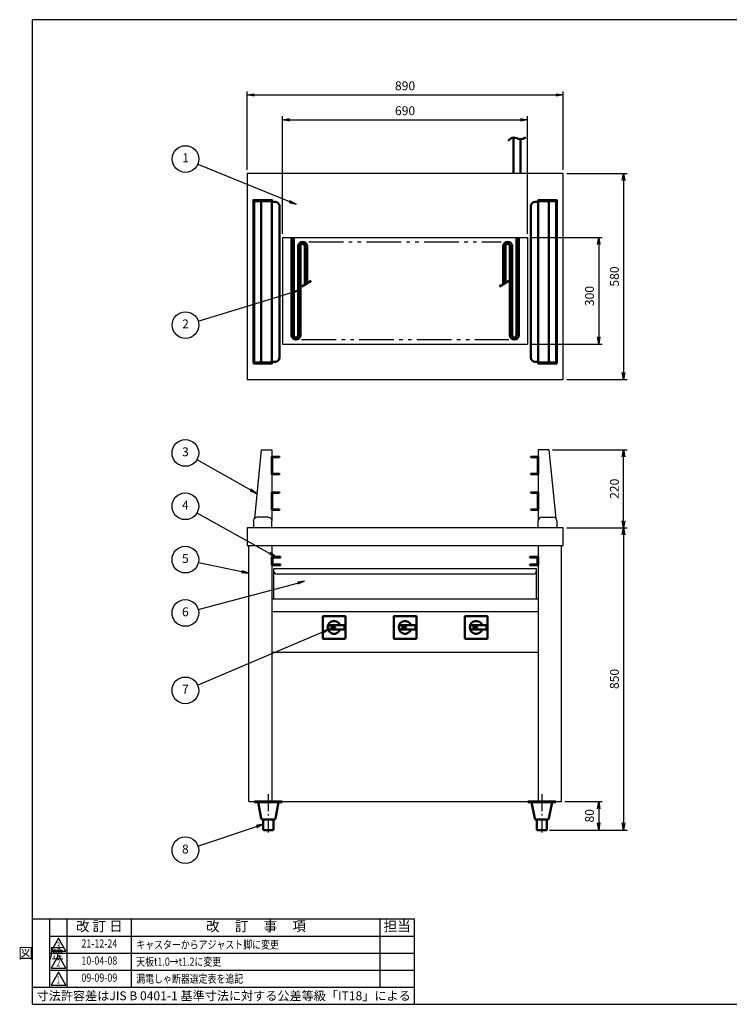
# Model space of a CAD drawing. Extents: x -35 to 4758, y 0 to 2770.
# Drawn here: x -35 to 1962, y 0 to 2770 of the extents above; entities that cross this region are included whole.
import ezdxf
from ezdxf.enums import TextEntityAlignment as Align

# ---------------------------------------------------------------- set-up
doc = ezdxf.new("R2010")
doc.units = 0
doc.header["$LTSCALE"] = 10
for name, pattern in [('GEN3A', [3.125, 2.25, -0.875]), ('GEN4A', [16.25, 9.75, -1.5, 1, -1.5, 1, -1.5]), ('GEN7A', [6.875, 4.75, -0.875, 0.375, -0.875])]:
    doc.linetypes.add(name, pattern=pattern)
doc.layers.get('0').update_dxf_attribs({"linetype": 'CONTINUOUS'})
doc.layers.get('DEFPOINTS').update_dxf_attribs({"linetype": 'CONTINUOUS'})
doc.layers.add('1', color=7, linetype='CONTINUOUS', lineweight=50)
for name, color, linetype in [('2', 150, 'CONTINUOUS'), ('3A', 6, 'GEN3A'), ('4A', 3, 'GEN4A'), ('5', 3, 'CONTINUOUS'), ('7A', 4, 'GEN7A'), ('WAKU', 7, 'CONTINUOUS')]:
    doc.layers.add(name, color=color, linetype=linetype)
doc.styles.add('ACISOTS', font='simplex.shx', dxfattribs={"width": 0.8, "bigfont": 'extfont.shx'})
doc.styles.get("Standard").update_dxf_attribs({"font": 'simplex.shx', "bigfont": 'extfont.shx'})
doc.styles.add('縦書き', font='simplex.shx', dxfattribs={"bigfont": 'extfont.shx'})
doc.dimstyles.new('GEN-ISO', dxfattribs={"dimscale": 10, "dimtxt": 2.5, "dimasz": 2, "dimexe": 1, "dimexo": 1, "dimgap": 1, "dimtad": 1, "dimdsep": 46, "dimtxsty": 'ACISOTS', "dimblk1": 'OPEN', "dimblk2": 'OPEN', "dimsah": 1, "dimcen": 0, "dimclrd": 256, "dimclre": 256, "dimclrt": 2, "dimadec": 0, "dimazin": 0, "dimtp": 0.1, "dimtm": 0.1, "dimtfac": 0.71, "dimtmove": 0, "dimatfit": 3, "dimldrblk": 'OPEN', "dimfxl": 1, "dimtzin": 0, "dimarcsym": 0})
doc.dimstyles.new('GEN-ISO$0', dxfattribs={"dimscale": 10, "dimtxt": 2.5, "dimasz": 2, "dimexe": 1, "dimexo": 1, "dimgap": 1, "dimtad": 1, "dimdsep": 46, "dimtxsty": 'ACISOTS', "dimblk1": 'OPEN', "dimblk2": 'OPEN', "dimsah": 1, "dimcen": 0, "dimclrd": 256, "dimclre": 256, "dimclrt": 2, "dimadec": 0, "dimazin": 0, "dimtp": 0.1, "dimtm": 0.1, "dimtfac": 0.71, "dimtmove": 0, "dimatfit": 3, "dimldrblk": 'OPEN', "dimfxl": 1, "dimtzin": 0, "dimarcsym": 0})

# ---------------------------------------------------------------- blocks, each defined once
blk = doc.blocks.new('_OPEN')
at = {"color": 0, "linetype": 'ByBlock'}
for p, q in [((-1, 0.17), (0, 0)), ((0, 0), (-1, -0.17)), ((0, 0), (-1, 0))]:
    blk.add_line(p, q, dxfattribs=at)
blk = doc.blocks.new('*D8')
at = {"layer": '5', "lineweight": -2}
for p, q in [((604.7, 2347.5), (604.7, 2568.2)), ((624.7, 2558.2), (1474.7, 2558.2)), ((1494.7, 2347.5), (1494.7, 2568.2))]:
    blk.add_line(p, q, dxfattribs=at)
at = {"layer": 'DEFPOINTS', "color": 0}
for p in [(1494.7, 2558.2), (604.7, 2337.5), (1494.7, 2337.5)]:
    blk.add_point(p, dxfattribs=at)
at = {"layer": '5', "lineweight": -2, "xscale": 20, "yscale": 20, "zscale": 20, "rotation": 180}
blk.add_blockref('_OPEN', (604.7, 2558.2), dxfattribs=at)
at = {"layer": '5', "lineweight": -2, "xscale": 20, "yscale": 20, "zscale": 20}
blk.add_blockref('_OPEN', (1494.7, 2558.2), dxfattribs=at)
at = {"layer": '5', "color": 2, "insert": (1049.7, 2580.7), "char_height": 25, "attachment_point": 5, "style": 'ACISOTS'}
blk.add_mtext('890', dxfattribs=at)
blk = doc.blocks.new('*D9')
at = {"layer": '5', "lineweight": -2}
for p, q in [((1499.7, 570.3), (1604.7, 570.3)), ((1594.7, 550.3), (1594.7, 510.3)), ((1456.7, 490.3), (1604.7, 490.3))]:
    blk.add_line(p, q, dxfattribs=at)
at = {"layer": 'DEFPOINTS', "color": 0}
for p in [(1489.7, 570.3), (1446.7, 490.3), (1594.7, 490.3)]:
    blk.add_point(p, dxfattribs=at)
at = {"layer": '5', "lineweight": -2, "xscale": 20, "yscale": 20, "zscale": 20}
for p, rotation in [((1594.7, 570.3), 90), ((1594.7, 490.3), 270)]:
    blk.add_blockref('_OPEN', p, dxfattribs=dict(at, rotation=rotation))
at = {"layer": '5', "color": 2, "insert": (1572.2, 530.3), "char_height": 25, "attachment_point": 5, "rotation": 90, "style": 'ACISOTS'}
blk.add_mtext('80', dxfattribs=at)
blk = doc.blocks.new('*D10')
at = {"layer": '5', "lineweight": -2}
for p, q in [((1504.7, 1340.3), (1674.7, 1340.3)), ((1664.7, 1320.3), (1664.7, 510.3)), ((1456.7, 490.3), (1674.7, 490.3))]:
    blk.add_line(p, q, dxfattribs=at)
at = {"layer": 'DEFPOINTS', "color": 0}
for p in [(1494.7, 1340.3), (1446.7, 490.3), (1664.7, 490.3)]:
    blk.add_point(p, dxfattribs=at)
at = {"layer": '5', "lineweight": -2, "xscale": 20, "yscale": 20, "zscale": 20}
for p, rotation in [((1664.7, 1340.3), 90), ((1664.7, 490.3), 270)]:
    blk.add_blockref('_OPEN', p, dxfattribs=dict(at, rotation=rotation))
at = {"layer": '5', "color": 2, "insert": (1642.2, 915.3), "char_height": 25, "attachment_point": 5, "rotation": 90, "style": 'ACISOTS'}
blk.add_mtext('850', dxfattribs=at)
blk = doc.blocks.new('*D11')
at = {"layer": '5', "lineweight": -2}
for p, q in [((1404.7, 2157.5), (1604.7, 2157.5)), ((1594.7, 2137.5), (1594.7, 1877.5)), ((1404.7, 1857.5), (1604.7, 1857.5))]:
    blk.add_line(p, q, dxfattribs=at)
at = {"layer": 'DEFPOINTS', "color": 0}
for p in [(1394.7, 2157.5), (1394.7, 1857.5), (1594.7, 1857.5)]:
    blk.add_point(p, dxfattribs=at)
at = {"layer": '5', "lineweight": -2, "xscale": 20, "yscale": 20, "zscale": 20}
for p, rotation in [((1594.7, 2157.5), 90), ((1594.7, 1857.5), 270)]:
    blk.add_blockref('_OPEN', p, dxfattribs=dict(at, rotation=rotation))
at = {"layer": '5', "color": 2, "insert": (1572.2, 1992.5), "char_height": 25, "attachment_point": 5, "rotation": 90, "style": 'ACISOTS'}
blk.add_mtext('300', dxfattribs=at)
blk = doc.blocks.new('グリラースイッチ_S')
for p, q in [((-17, 6), (29, 6)), ((-17, 6), (-17, -6)), ((-7, 6), (-7, -6)), ((29, 6), (29, -6)), ((29, -6), (-17, -6))]:
    blk.add_line(p, q)
blk.add_lwpolyline([(32, -30), (32, 30, 0.414214), (30, 32), (-30, 32, 0.414214), (-32, 30), (-32, -30, 0.414214), (-30, -32), (30, -32, 0.414214)], format="xyb", close=True)
blk.add_circle((0, 0), 3)
blk.add_arc((0, 0), 18, 19.4712, 340.5288)
blk = doc.blocks.new('*D12')
at = {"layer": '5', "lineweight": -2}
for p, q in [((704.7, 2167.5), (704.7, 2498.2)), ((1394.7, 2167.5), (1394.7, 2498.2)), ((724.7, 2488.2), (1374.7, 2488.2))]:
    blk.add_line(p, q, dxfattribs=at)
at = {"layer": 'DEFPOINTS', "color": 0}
for p in [(1394.7, 2488.2), (704.7, 2157.5), (1394.7, 2157.5)]:
    blk.add_point(p, dxfattribs=at)
at = {"layer": '5', "lineweight": -2, "xscale": 20, "yscale": 20, "zscale": 20, "rotation": 180}
blk.add_blockref('_OPEN', (704.7, 2488.2), dxfattribs=at)
at = {"layer": '5', "lineweight": -2, "xscale": 20, "yscale": 20, "zscale": 20}
blk.add_blockref('_OPEN', (1394.7, 2488.2), dxfattribs=at)
at = {"layer": '5', "color": 2, "insert": (1049.7, 2510.7), "char_height": 25, "attachment_point": 5, "style": 'ACISOTS'}
blk.add_mtext('690', dxfattribs=at)
blk = doc.blocks.new('*D13')
at = {"layer": '5', "lineweight": -2}
for p, q in [((1504.7, 2337.5), (1674.7, 2337.5)), ((1664.7, 2317.5), (1664.7, 1777.5)), ((1504.7, 1757.5), (1674.7, 1757.5))]:
    blk.add_line(p, q, dxfattribs=at)
at = {"layer": 'DEFPOINTS', "color": 0}
for p in [(1494.7, 2337.5), (1494.7, 1757.5), (1664.7, 1757.5)]:
    blk.add_point(p, dxfattribs=at)
at = {"layer": '5', "lineweight": -2, "xscale": 20, "yscale": 20, "zscale": 20}
for p, rotation in [((1664.7, 2337.5), 90), ((1664.7, 1757.5), 270)]:
    blk.add_blockref('_OPEN', p, dxfattribs=dict(at, rotation=rotation))
at = {"layer": '5', "color": 2, "insert": (1642.2, 2047.5), "char_height": 25, "attachment_point": 5, "rotation": 90, "style": 'ACISOTS'}
blk.add_mtext('580', dxfattribs=at)
blk = doc.blocks.new('A$C121F6F22')
at = {"layer": '1'}
for p, q in [((0, 119), (-24, 119)), ((-24, 119), (-24, 117)), ((-2, 117), (-24, 117)), ((-2, 97), (-2, 117)), ((0, 95), (0, 119)), ((-24, 97), (-2, 97)), ((-24, 97), (-24, 95)), ((-24, 95), (0, 95))]:
    blk.add_line(p, q, dxfattribs=at)
blk = doc.blocks.new('A$C453A5D2B')
at = {"layer": '1'}
for p, q in [((-71, 199), (-91, 199)), ((-71, 152), (-71, 199)), ((-91, 152), (-71, 152)), ((-71, 99), (-91, 99)), ((-71, 52), (-71, 99)), ((-91, 52), (-71, 52))]:
    blk.add_line(p, q, dxfattribs=at)
for points in [[(-91, 152), (-91, 151), (-70, 151), (-70, 200), (-91, 200), (-91, 199)], [(-91, 52), (-91, 51), (-70, 51), (-70, 100), (-91, 100), (-91, 99)]]:
    blk.add_lwpolyline(points, dxfattribs=at)
at = {"layer": '2'}
for p, q in [((-70, 220), (-70, 20)), ((-40, 220), (-70, 220)), ((-40, 220), (-20.7, 26.8)), ((-60, 30), (-28, 30)), ((-70, 0), (-70, 20)), ((-18, 20), (-18, 0))]:
    blk.add_line(p, q, dxfattribs=at)
for centre, start, end in [((-60, 20), 90, 180), ((-28, 20), 0, 90)]:
    blk.add_arc(centre, 10, start, end, dxfattribs=at)
blk = doc.blocks.new('A$C43446C93')
at = {"layer": '1'}
for p, q in [((-50, 225), (-59, 225)), ((-20, 227), (-20, -227)), ((-71, 213), (-71, -213)), ((-59, -225), (-50, -225))]:
    blk.add_line(p, q, dxfattribs=at)
blk.add_lwpolyline([(-50, -227), (0, -227), (0, 227), (-50, 227)], close=True, dxfattribs=at)
for centre, start, end in [((-59, 213), 90, 180), ((-59, -213), 180, 270)]:
    blk.add_arc(centre, 12, start, end, dxfattribs=at)
blk = doc.blocks.new('A$C1CBC430C')
at = {"layer": '1'}
for p, q in [((-70, 503), (-18, 503)), ((-20, 503), (-20, 47)), ((-18, 47), (-70, 47))]:
    blk.add_line(p, q, dxfattribs=at)
blk.add_lwpolyline([(-18, 45), (-70, 45), (-70, 505), (-18, 505)], close=True, dxfattribs=at)
at = {"layer": '3A'}
blk.add_blockref('A$C43446C93', (-20, 275), dxfattribs=at)
blk = doc.blocks.new('*D19')
at = {"layer": '5', "lineweight": -2}
for p, q in [((1464.7, 1560.3), (1674.7, 1560.3)), ((1664.7, 1360.3), (1664.7, 1540.3)), ((1504.7, 1340.3), (1674.7, 1340.3))]:
    blk.add_line(p, q, dxfattribs=at)
at = {"layer": 'DEFPOINTS', "color": 0}
for p in [(1454.7, 1560.3), (1664.7, 1560.3), (1494.7, 1340.3)]:
    blk.add_point(p, dxfattribs=at)
at = {"layer": '5', "lineweight": -2, "xscale": 20, "yscale": 20, "zscale": 20}
for p, rotation in [((1664.7, 1560.3), 90), ((1664.7, 1340.3), 270)]:
    blk.add_blockref('_OPEN', p, dxfattribs=dict(at, rotation=rotation))
at = {"layer": '5', "color": 2, "insert": (1642.2, 1450.3), "char_height": 25, "attachment_point": 5, "rotation": 90, "style": 'ACISOTS'}
blk.add_mtext('220', dxfattribs=at)
blk = doc.blocks.new('改訂')
at = {"layer": 'WAKU', "color": 7, "linetype": 'Continuous'}
blk.add_text('改 訂 日', height=2.8, dxfattribs=at).set_placement((9.1, -2.4), align=Align.MIDDLE)
at = {"layer": 'WAKU', "width": 0.8}
for tag, p in [('日付3', (9.1, -7.2)), ('日付2', (9.1, -12)), ('日付1', (9.1, -16.8))]:
    blk.add_attdef(tag, text='', height=2.3, dxfattribs=at).set_placement(p, align=Align.MIDDLE)
at = {"layer": 'WAKU'}
for tag, p in [('担当3', (92.95, -7.2)), ('担当2', (92.95, -12)), ('担当1', (92.95, -16.8))]:
    blk.add_attdef(tag, text='', height=2.3, dxfattribs=at).set_placement(p, align=Align.MIDDLE)
at = {"layer": 'WAKU', "width": 0.8}
for tag, p in [('改訂事項3', (19.49, -7.2)), ('改訂事項2', (19.49, -12)), ('改訂事項1', (19.49, -16.8))]:
    blk.add_attdef(tag, text='', height=2.3, dxfattribs=at).set_placement(p, align=Align.MIDDLE_LEFT)
blk = doc.blocks.new('A$C7407a916')
for p, q in [((16, 0), (94, 0)), ((16, 0), (16, -1.5)), ((94, 0), (94, -1.5)), ((16, -1.5), (94, -1.5)), ((26, -1.5), (35.1, -48)), ((84, -1.5), (74.9, -48)), ((37.6, -50), (72.4, -50)), ((40.5, -50), (40.5, -77.5)), ((69.5, -50), (69.5, -77.5)), ((43, -80), (67, -80))]:
    blk.add_line(p, q)
for centre, start, end in [((37.6, -47.5), 191.0826, 270), ((72.4, -47.5), 270, 348.9174), ((43, -77.5), 180, 270), ((67, -77.5), 270, 0)]:
    blk.add_arc(centre, 2.5, start, end)
at = {"layer": '7A'}
blk.add_line((55, 20.8), (55, -86.7), dxfattribs=at)

msp = doc.modelspace()

# ---------------------------------------------------------------- linework, layer by layer
at = {"layer": '1'}
for p, q in [((1355.236, 2337.508), (1355.236, 2438.228)), ((1374.236, 2337.508), (1374.236, 2433.547)), ((729.736, 1882.408), (729.736, 2157.508)), ((736.236, 1882.408), (736.236, 2157.508)), ((1363.236, 1882.408), (1363.236, 2157.508)), ((1369.736, 1882.408), (1369.736, 2157.508)), ((748.536, 2132.608), (748.536, 1882.408)), ((755.036, 2132.608), (755.036, 1882.408)), ((767.336, 2132.608), (767.336, 2024.626)), ((773.836, 2132.608), (773.836, 2028.379)), ((1325.636, 2132.608), (1325.636, 2025.552)), ((1332.136, 2132.608), (1332.136, 2029.304)), ((1344.436, 2132.608), (1344.436, 1882.408)), ((1350.936, 2132.608), (1350.936, 1882.408)), ((759.082, 2019.861), (785.296, 2034.996)), ((1315.779, 2019.861), (1341.993, 2034.996))]:
    msp.add_line(p, q, dxfattribs=at)
for centre, radius, start, end in [((761.186, 2132.358), 12.652, 1.13218, 178.86782), ((761.186, 2132.858), 6.155, 357.672185, 182.327815), ((1338.286, 2132.358), 12.652, 1.13218, 178.86782), ((1338.286, 2132.858), 6.155, 357.672185, 182.327815), ((742.386, 1882.658), 12.652, 181.13218, 358.86782), ((742.386, 1882.158), 6.155, 177.672185, 2.327815), ((1357.086, 1882.658), 12.652, 181.13218, 358.86782), ((1357.086, 1882.158), 6.155, 177.672185, 2.327815)]:
    msp.add_arc(centre, radius, start, end, dxfattribs=at)
msp.add_open_spline([(1339.819, 2429.227), (1344.858, 2433.663), (1354.86, 2442.467), (1372.64, 2430.318), (1383.954, 2435.583), (1389.595, 2438.208)], degree=3, knots=[0, 0, 0, 0, 18.01460472, 35.75465636, 53.39486075, 53.39486075, 53.39486075, 53.39486075], dxfattribs=at)
at = {"layer": '2'}
for p, q in [((704.736, 2157.508), (1394.736, 2157.508)), ((704.736, 2157.508), (704.736, 1857.508)), ((1394.736, 2157.508), (1394.736, 1857.508)), ((704.736, 1857.508), (1394.736, 1857.508)), ((609.736, 570.289), (609.736, 1290.289)), ((674.736, 1290.289), (674.736, 570.289)), ((1424.736, 1290.289), (1424.736, 570.289)), ((1489.736, 570.289), (1489.736, 1290.289)), ((1419.736, 1225.289), (679.736, 1225.289)), ((679.736, 1225.289), (679.736, 1140.289)), ((1419.736, 1140.289), (1419.736, 1225.289)), ((1409.736, 1210.289), (689.736, 1210.289)), ((674.736, 1140.289), (1424.736, 1140.289)), ((679.736, 1140.289), (1419.736, 1140.289)), ((674.736, 1105.289), (1424.736, 1105.289)), ((674.736, 990.289), (1424.736, 990.289)), ((609.736, 570.289), (1489.736, 570.289))]:
    msp.add_line(p, q, dxfattribs=at)
for points in [[(604.736, 1757.508), (1494.736, 1757.508), (1494.736, 2337.508), (604.736, 2337.508)], [(604.736, 1340.289), (604.736, 1290.289), (1494.736, 1290.289), (1494.736, 1340.289)]]:
    msp.add_lwpolyline(points, close=True, dxfattribs=at)
for centre, start, end in [((689.736, 1220.289), 180, 270), ((1409.736, 1220.289), 270, 0)]:
    msp.add_arc(centre, 10, start, end, dxfattribs=at)
at = {"layer": '4A'}
for p, q in [((778.564, 2145.008), (1320.584, 2145.008)), ((758.229, 1870.014), (1341.43, 1870.014))]:
    msp.add_line(p, q, dxfattribs=at)
at = {"layer": '5', "color": 3}
for p, q in [((466.317, 2363.866), (724.36, 2258.292)), ((467.459, 1921.874), (730.616, 2002.659)), ((463.765, 1532.504), (614.493, 1447.029)), ((463.911, 1382.763), (668.856, 1268.684)), ((467.824, 1243.198), (590.174, 1217.167)), ((467.379, 1110.663), (747.124, 1185.255)), ((465.669, 897.846), (816.161, 1046.48)), ((466.72, 445.361), (631.262, 500.213))]:
    msp.add_line(p, q, dxfattribs=at)
at = {"layer": '5', "color": 3, "linetype": 'Continuous'}
for p, q in [((723.363, 2255.855), (742.871, 2250.719)), ((724.36, 2258.292), (742.871, 2250.719)), ((742.871, 2250.719), (725.357, 2260.729)), ((749.736, 2008.529), (729.844, 2005.176)), ((730.616, 2002.659), (749.736, 2008.529)), ((731.389, 2000.142), (749.736, 2008.529)), ((613.194, 1444.739), (631.89, 1437.163)), ((614.493, 1447.029), (631.89, 1437.163)), ((631.89, 1437.163), (615.792, 1449.32)), ((667.576, 1266.383), (686.331, 1258.957)), ((668.856, 1268.684), (686.331, 1258.957)), ((686.331, 1258.957), (670.137, 1270.985)), ((609.736, 1213.005), (590.722, 1219.743)), ((589.626, 1214.592), (609.736, 1213.005)), ((590.174, 1217.167), (609.736, 1213.005)), ((766.448, 1190.408), (746.445, 1187.799)), ((747.124, 1185.255), (766.448, 1190.408)), ((747.802, 1182.711), (766.448, 1190.408)), ((834.574, 1054.289), (815.133, 1048.904)), ((816.161, 1046.48), (834.574, 1054.289)), ((817.189, 1044.056), (834.574, 1054.289)), ((650.236, 506.539), (630.43, 502.711)), ((631.262, 500.213), (650.236, 506.539)), ((632.095, 497.716), (650.236, 506.539))]:
    msp.add_line(p, q, dxfattribs=at)
at = {"layer": '5', "color": 3}
for centre in [(431.61, 2378.066), (431.61, 1910.869), (431.145, 1551.002), (431.145, 1401.002), (431.145, 1251.002), (431.145, 1101.002), (431.145, 883.205), (431.145, 433.502)]:
    msp.add_circle(centre, 37.5, dxfattribs=at)
at = {"layer": 'WAKU', "color": 7, "linetype": 'Continuous'}
for p, q in [((50, 48), (50, 240)), ((98, 48), (98, 240)), ((280, 48), (280, 240)), ((980, 48), (980, 240)), ((50, 192), (1075, 192)), ((74, 186.224), (52.957, 149.776)), ((95.043, 149.776), (74, 186.224)), ((50, 144), (1075, 144)), ((52.957, 149.776), (95.043, 149.776)), ((74, 138.224), (52.957, 101.776)), ((95.043, 101.776), (74, 138.224)), ((50, 96), (1075, 96)), ((52.957, 101.776), (95.043, 101.776)), ((74, 90.224), (52.957, 53.776)), ((95.043, 53.776), (74, 90.224)), ((52.957, 53.776), (95.043, 53.776))]:
    msp.add_line(p, q, dxfattribs=at)
at = {"layer": 'WAKU', "color": 200, "linetype": 'Continuous'}
msp.add_line((0, 48), (1075, 48), dxfattribs=at)
at = {"layer": 'WAKU', "color": 1}
msp.add_lwpolyline([(0, 0), (3850, 0), (3850, 2770), (0, 2770)], close=True, dxfattribs=at)
at = {"layer": 'WAKU', "color": 200, "linetype": 'Continuous'}
msp.add_lwpolyline([(0, 240), (1075, 240), (1075, 0)], dxfattribs=at)

# ---------------------------------------------------------------- block references
at = {"layer": '1', "xscale": -1}
for name, p in [('A$C1CBC430C', (604.736, 1757.508)), ('A$C453A5D2B', (604.736, 1340.289)), ('A$C7407a916', (1489.736, 570.289))]:
    msp.add_blockref(name, p, dxfattribs=at)
at = {"layer": '1'}
for name, p in [('A$C1CBC430C', (1494.736, 1757.508)), ('A$C453A5D2B', (1494.736, 1340.289)), ('A$C121F6F22', (1424.736, 1140.289)), ('グリラースイッチ_S', (849.736, 1060.289)), ('グリラースイッチ_S', (1049.736, 1060.289)), ('グリラースイッチ_S', (1249.736, 1060.289)), ('A$C7407a916', (609.736, 570.289))]:
    msp.add_blockref(name, p, dxfattribs=at)
at = {"layer": '1', "xscale": -1, "rotation": 359.9999999999998}
msp.add_blockref('A$C121F6F22', (674.736, 1140.289), dxfattribs=at)
at = {"layer": '1', "xscale": 10, "yscale": 10, "zscale": 10}
msp.add_blockref('改訂', (98, 240), dxfattribs=at)
at = {"layer": '1'}
ref = msp.add_blockref('改訂', (98, 240), dxfattribs=dict(at, xscale=10, yscale=10, zscale=10))
ref.add_attrib('日付1', '09-09-09', dxfattribs={"layer": 'WAKU', "height": 23, "width": 0.8}).set_placement((189, 72), align=Align.MIDDLE)
ref.add_attrib('改訂事項1', '漏電しゃ断器選定表を追記', dxfattribs={"layer": 'WAKU', "height": 23, "width": 0.8}).set_placement((292.855, 72), align=Align.MIDDLE_LEFT)
ref.add_attrib('日付2', '10-04-08', dxfattribs={"layer": 'WAKU', "height": 23, "width": 0.8}).set_placement((189, 120), align=Align.MIDDLE)
ref.add_attrib('改訂事項2', '天板t1.0→t1.2に変更', dxfattribs={"layer": 'WAKU', "height": 23, "width": 0.8}).set_placement((292.855, 120), align=Align.MIDDLE_LEFT)
ref.add_attrib('日付3', '21-12-24', dxfattribs={"layer": 'WAKU', "height": 23, "width": 0.8}).set_placement((189, 168), align=Align.MIDDLE)
ref.add_attrib('改訂事項3', 'キャスターからアジャスト脚に変更', dxfattribs={"layer": 'WAKU', "height": 23, "width": 0.8}).set_placement((292.855, 168), align=Align.MIDDLE_LEFT)

# ---------------------------------------------------------------- texts
at = {"layer": '5', "color": 7, "char_height": 25, "attachment_point": 5, "style": 'ACISOTS'}
for s, insert in [('1', (431.61, 2378.066)), ('2', (431.61, 1910.869)), ('3', (431.145, 1551.002)), ('4', (431.145, 1401.002)), ('5', (431.145, 1251.002)), ('6', (431.145, 1101.002)), ('7', (431.145, 883.205)), ('8', (431.145, 433.502))]:
    msp.add_mtext(s, dxfattribs=dict(at, insert=insert))
at = {"layer": 'WAKU', "color": 7, "linetype": 'Continuous'}
for s, p in [('改     訂     事     項', (630, 216)), ('担当', (1027.5, 216))]:
    msp.add_text(s, height=28, dxfattribs=at).set_placement(p, align=Align.MIDDLE)
at = {"layer": 'WAKU', "color": 7, "linetype": 'Continuous', "width": 0.7}
for s, p in [('3', (73.663, 162.09)), ('2', (73.663, 114.09)), ('1', (73.663, 66.09))]:
    msp.add_text(s, height=20, dxfattribs=at).set_placement(p, align=Align.MIDDLE)
at = {"layer": 'WAKU', "style": '縦書き'}
msp.add_text('図     歴', height=30, dxfattribs=at).set_placement((25, 144), align=Align.MIDDLE_CENTER)
at = {"layer": 'WAKU', "color": 7, "linetype": 'Continuous'}
msp.add_text('寸法許容差はJIS B 0401-1 基準寸法に対する公差等級「IT18」による', height=25, dxfattribs=at).set_placement((539.101, 24), align=Align.MIDDLE_CENTER)

# ---------------------------------------------------------------- dimensions: what is measured, and where the dimension line sits
at = {"layer": '5'}
for base, p1, p2, dimstyle, override, picture, middle in [((1494.736, 2558.179), (604.736, 2337.508), (1494.736, 2337.508), 'GEN-ISO$0', {"dimpost": '<>'}, '*D8', (1049.736, 2580.679)), ((1394.736, 2488.179), (704.736, 2157.508), (1394.736, 2157.508), 'GEN-ISO', {"dimscale": 10, "dimpost": '<>'}, '*D12', (1049.736, 2510.679))]:
    dim = msp.add_linear_dim(base=base, p1=p1, p2=p2, dimstyle=dimstyle, override=override, dxfattribs=at)
    dim.commit()
    dim.dimension.update_dxf_attribs({"geometry": picture, "text_midpoint": middle})
dim = msp.add_aligned_dim(p1=(1494.736, 2337.508), p2=(1494.736, 1757.508), distance=170, dimstyle='GEN-ISO', override={"dimscale": 10, "dimpost": '<>'}, dxfattribs=at)
dim.commit()
dim.dimension.update_dxf_attribs({"geometry": '*D13', "text_midpoint": (1642.236, 2047.508)})
dim = msp.add_linear_dim(base=(1594.736, 1857.508), p1=(1394.736, 2157.508), p2=(1394.736, 1857.508), angle=90, dimstyle='GEN-ISO', override={"dimscale": 10, "dimpost": '<>'}, dxfattribs=at)
dim.commit()
dim.dimension.update_dxf_attribs({"geometry": '*D11', "text_midpoint": (1594.736, 1992.508), "dimtype": 160})
for base, p1, p2, dimstyle, override, picture, middle in [((1664.736, 1560.289), (1494.736, 1340.289), (1454.736, 1560.289), 'GEN-ISO$0', {"dimpost": '<>'}, '*D19', (1642.236, 1450.289)), ((1664.736, 490.289), (1494.736, 1340.289), (1446.736, 490.289), 'GEN-ISO', {"dimscale": 10, "dimpost": '<>'}, '*D10', (1642.236, 915.289)), ((1594.736, 490.289), (1489.736, 570.289), (1446.736, 490.289), 'GEN-ISO', {"dimscale": 10, "dimpost": '<>'}, '*D9', (1572.236, 530.289))]:
    dim = msp.add_linear_dim(base=base, p1=p1, p2=p2, angle=90, dimstyle=dimstyle, override=override, dxfattribs=at)
    dim.commit()
    dim.dimension.update_dxf_attribs({"geometry": picture, "text_midpoint": middle})

doc.saveas('drawing.dxf')
